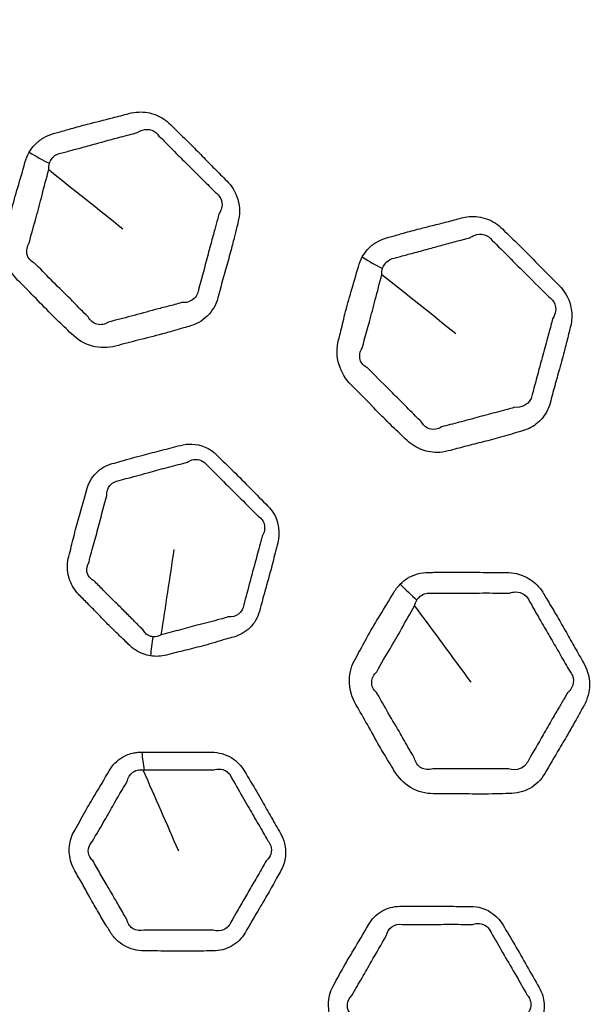
# Model space of a CAD drawing. Units: millimetres. Extents: x 71 to 5399, y -246 to 2899.
# Drawn here: x 2742 to 2768, y 1539 to 1585 of the extents above; entities that cross this region are included whole.
import ezdxf

# ---------------------------------------------------------------- set-up
doc = ezdxf.new("R2010")
doc.units = ezdxf.units.MM
doc.header["$LTSCALE"] = 10
doc.layers.add('Visible (ISO)', color=7, linetype='Continuous', lineweight=35)
doc.layers.add('Visible Narrow (ISO)', color=7, linetype='Continuous', lineweight=25)

msp = doc.modelspace()

# ---------------------------------------------------------------- linework, layer by layer
at = {"layer": 'Visible (ISO)'}
for radius in [197.4, 197, 157, 136.095, 126.93]:
    msp.add_circle((2675.119, 1503.392), radius, dxfattribs=at)
at = {"layer": 'Visible Narrow (ISO)'}
for radius in [196.982, 196.402, 157.439, 157.019, 131.043]:
    msp.add_circle((2675.119, 1503.392), radius, dxfattribs=at)
for centre, major_axis, ratio, start_param, end_param in [((2743.546, 1579.812), (3.462, -2.003), 0.435558, 4.62175, 4.888728), ((2759.206, 1574.884), (3.497, -1.942), 0.45273, 4.543947, 4.81451), ((2760.993, 1559.497), (2.826, -2.831), 0.435558, 4.62175, 4.888728), ((2748.927, 1555.892), (0.476, 2.962), 0.291303, 1.550741, 1.850139), ((2748.522, 1551.381), (0.003, -3), 0.325821, 4.921771, 5.213013)]:
    msp.add_ellipse(centre, major_axis=major_axis, ratio=ratio, start_param=start_param, end_param=end_param, dxfattribs=at)
for points, knots in [([(2742.364, 1578.491), (2742.277, 1578.341), (2742.21, 1578.177), (2742.164, 1578.007), (2742.06, 1577.622), (2741.944, 1577.242), (2741.728, 1576.508), (2741.628, 1576.154), (2741.441, 1575.407), (2741.357, 1575.011), (2741.252, 1574.623), (2741.164, 1574.296), (2741.156, 1573.936), (2741.338, 1573.218), (2741.543, 1572.863), (2741.824, 1572.582), (2742.076, 1572.33), (2742.328, 1572.079), (2742.839, 1571.552), (2743.1, 1571.277), (2743.46, 1570.917), (2743.554, 1570.825), (2743.868, 1570.52), (2744.093, 1570.313), (2744.309, 1570.097), (2744.579, 1569.827), (2744.919, 1569.624), (2745.635, 1569.43), (2746.009, 1569.434), (2746.349, 1569.525), (2746.692, 1569.618), (2747.034, 1569.711), (2747.756, 1569.894), (2748.136, 1569.986), (2748.717, 1570.143), (2748.921, 1570.201), (2749.327, 1570.32), (2749.529, 1570.382), (2749.734, 1570.437), (2750.055, 1570.524), (2750.353, 1570.688), (2750.819, 1571.144), (2750.992, 1571.436), (2751.078, 1571.76), (2751.193, 1572.192), (2751.31, 1572.623), (2751.51, 1573.33), (2751.589, 1573.609), (2751.721, 1574.104), (2751.777, 1574.32), (2751.872, 1574.702), (2751.912, 1574.869), (2751.971, 1575.102), (2751.988, 1575.168), (2752.006, 1575.235), (2752.03, 1575.327), (2752.049, 1575.421), (2752.082, 1575.684), (2752.082, 1575.855), (2752.023, 1576.293), (2751.928, 1576.561), (2751.698, 1576.931), (2751.6, 1577.053), (2751.49, 1577.163), (2751.3, 1577.353), (2751.11, 1577.542), (2750.732, 1577.925), (2750.544, 1578.117), (2750.163, 1578.508), (2749.968, 1578.705), (2749.558, 1579.113), (2749.341, 1579.322), (2749.046, 1579.609), (2748.967, 1579.686), (2748.889, 1579.764), (2748.694, 1579.959), (2748.458, 1580.116), (2747.954, 1580.314), (2747.685, 1580.356), (2747.267, 1580.343), (2747.111, 1580.319), (2746.961, 1580.279), (2746.712, 1580.212), (2746.462, 1580.145), (2745.824, 1579.979), (2745.434, 1579.884), (2744.796, 1579.719), (2744.546, 1579.652), (2744.106, 1579.527), (2743.916, 1579.471), (2743.645, 1579.395), (2743.566, 1579.373), (2743.486, 1579.352), (2743.319, 1579.307), (2743.159, 1579.24), (2742.866, 1579.065), (2742.734, 1578.958), (2742.521, 1578.731), (2742.435, 1578.615), (2742.364, 1578.491)], [0, 0, 0, 0, 0.016089, 0.016089, 0.016089, 0.052402, 0.052402, 0.085774, 0.085774, 0.122214, 0.122214, 0.122214, 0.15283, 0.15283, 0.185945, 0.185945, 0.185945, 0.21568, 0.21568, 0.247272, 0.247272, 0.258238, 0.258238, 0.283768, 0.283768, 0.283768, 0.315647, 0.315647, 0.347528, 0.347528, 0.347528, 0.379643, 0.379643, 0.415024, 0.415024, 0.434332, 0.434332, 0.453641, 0.453641, 0.453641, 0.48402, 0.48402, 0.5144, 0.5144, 0.5144, 0.554915, 0.554915, 0.581279, 0.581279, 0.601559, 0.601559, 0.617159, 0.617159, 0.623429, 0.623429, 0.623429, 0.632106, 0.632106, 0.647053, 0.647053, 0.670679, 0.670679, 0.683618, 0.683618, 0.683618, 0.706066, 0.706066, 0.728515, 0.728515, 0.751633, 0.751633, 0.776803, 0.776803, 0.785998, 0.785998, 0.785998, 0.809055, 0.809055, 0.832114, 0.832114, 0.846244, 0.846244, 0.846244, 0.869834, 0.869834, 0.906272, 0.906272, 0.929751, 0.929751, 0.947812, 0.947812, 0.955274, 0.955274, 0.955274, 0.971007, 0.971007, 0.986742, 0.986742, 1, 1, 1, 1]), ([(2743.877, 1578.461), (2743.963, 1578.485), (2744.046, 1578.508), (2744.328, 1578.583), (2744.52, 1578.633), (2744.955, 1578.748), (2745.195, 1578.814), (2745.815, 1578.987), (2746.202, 1579.094), (2746.852, 1579.263), (2747.11, 1579.328), (2747.355, 1579.396)], [-0.9552739, -0.9552739, -0.9552739, -0.9552739, -0.9478124, -0.9478124, -0.9297514, -0.9297514, -0.906272, -0.906272, -0.8698338, -0.8698338, -0.8462438, -0.8462438, -0.8462438, -0.8462438]), ([(2747.355, 1579.396), (2747.427, 1579.449), (2747.508, 1579.49), (2747.735, 1579.555), (2747.887, 1579.553), (2748.156, 1579.456), (2748.274, 1579.362), (2748.356, 1579.238)], [-0.84624376, -0.84624376, -0.84624376, -0.84624376, -0.83211362, -0.83211362, -0.80905488, -0.80905488, -0.78599847, -0.78599847, -0.78599847, -0.78599847]), ([(2748.356, 1579.238), (2748.441, 1579.156), (2748.523, 1579.075), (2748.82, 1578.777), (2749.025, 1578.567), (2749.424, 1578.167), (2749.617, 1577.977), (2750.003, 1577.594), (2750.197, 1577.402), (2750.583, 1577.014), (2750.776, 1576.818), (2750.965, 1576.63)], [-0.7859985, -0.7859985, -0.7859985, -0.7859985, -0.7768034, -0.7768034, -0.7516327, -0.7516327, -0.7285155, -0.7285155, -0.7060661, -0.7060661, -0.6836181, -0.6836181, -0.6836181, -0.6836181]), ([(2743.294, 1577.976), (2743.318, 1578.052), (2743.355, 1578.124), (2743.457, 1578.262), (2743.528, 1578.325), (2743.689, 1578.419), (2743.78, 1578.449), (2743.877, 1578.461)], [-1, -1, -1, -1, -0.98674233, -0.98674233, -0.97100689, -0.97100689, -0.95527393, -0.95527393, -0.95527393, -0.95527393]), ([(2742.363, 1574.298), (2742.462, 1574.739), (2742.579, 1575.11), (2742.776, 1575.823), (2742.863, 1576.159), (2743.05, 1576.887), (2743.15, 1577.28), (2743.266, 1577.683)], [-0.1222142, -0.1222142, -0.1222142, -0.1222142, -0.0857742, -0.0857742, -0.0524019, -0.0524019, -0.0160887, -0.0160887, -0.0160887, -0.0160887]), ([(2750.965, 1576.63), (2751.033, 1576.586), (2751.094, 1576.529), (2751.231, 1576.342), (2751.276, 1576.191), (2751.267, 1575.951), (2751.244, 1575.859), (2751.183, 1575.723), (2751.155, 1575.675), (2751.122, 1575.629)], [-0.68361808, -0.68361808, -0.68361808, -0.68361808, -0.67067918, -0.67067918, -0.64705301, -0.64705301, -0.63210606, -0.63210606, -0.62342946, -0.62342946, -0.62342946, -0.62342946]), ([(2751.122, 1575.629), (2751.106, 1575.555), (2751.088, 1575.485), (2751.026, 1575.243), (2750.981, 1575.079), (2750.877, 1574.707), (2750.819, 1574.5), (2750.688, 1574.019), (2750.615, 1573.742), (2750.426, 1573.025), (2750.301, 1572.577), (2750.188, 1572.15)], [-0.6234295, -0.6234295, -0.6234295, -0.6234295, -0.6171591, -0.6171591, -0.6015591, -0.6015591, -0.5812791, -0.5812791, -0.5549152, -0.5549152, -0.5144001, -0.5144001, -0.5144001, -0.5144001]), ([(2757.753, 1573.649), (2757.675, 1573.509), (2757.614, 1573.356), (2757.571, 1573.197), (2757.468, 1572.816), (2757.353, 1572.439), (2757.138, 1571.709), (2757.039, 1571.355), (2756.876, 1570.708), (2756.809, 1570.417), (2756.714, 1570.022), (2756.688, 1569.918), (2756.66, 1569.815), (2756.563, 1569.453), (2756.562, 1569.046), (2756.784, 1568.318), (2756.983, 1567.993), (2757.241, 1567.734), (2757.57, 1567.406), (2757.897, 1567.076), (2758.418, 1566.535), (2758.617, 1566.33), (2759.04, 1565.909), (2759.265, 1565.695), (2759.57, 1565.403), (2759.651, 1565.325), (2759.731, 1565.246), (2759.931, 1565.047), (2760.166, 1564.884), (2760.668, 1564.668), (2760.935, 1564.614), (2761.377, 1564.611), (2761.555, 1564.634), (2761.725, 1564.68), (2761.994, 1564.752), (2762.262, 1564.826), (2762.8, 1564.965), (2763.07, 1565.032), (2763.63, 1565.173), (2763.919, 1565.249), (2764.509, 1565.417), (2764.809, 1565.511), (2765.112, 1565.593), (2765.354, 1565.658), (2765.583, 1565.768), (2765.975, 1566.067), (2766.141, 1566.258), (2766.336, 1566.608), (2766.393, 1566.748), (2766.432, 1566.895), (2766.502, 1567.158), (2766.571, 1567.421), (2766.715, 1567.944), (2766.79, 1568.205), (2766.949, 1568.77), (2767.032, 1569.075), (2767.171, 1569.617), (2767.229, 1569.854), (2767.313, 1570.191), (2767.339, 1570.293), (2767.366, 1570.394), (2767.395, 1570.502), (2767.416, 1570.615), (2767.449, 1570.953), (2767.434, 1571.183), (2767.289, 1571.75), (2767.102, 1572.076), (2766.847, 1572.331), (2766.515, 1572.663), (2766.183, 1572.996), (2765.573, 1573.621), (2765.291, 1573.908), (2764.749, 1574.443), (2764.489, 1574.689), (2764.236, 1574.942), (2764.036, 1575.143), (2763.794, 1575.3), (2763.261, 1575.5), (2762.968, 1575.535), (2762.569, 1575.501), (2762.451, 1575.48), (2762.337, 1575.45), (2762.115, 1575.39), (2761.892, 1575.33), (2761.446, 1575.214), (2761.221, 1575.158), (2760.797, 1575.052), (2760.597, 1575.002), (2760.152, 1574.887), (2759.907, 1574.82), (2759.474, 1574.697), (2759.287, 1574.642), (2759.023, 1574.567), (2758.948, 1574.546), (2758.873, 1574.526), (2758.703, 1574.481), (2758.541, 1574.412), (2758.246, 1574.231), (2758.112, 1574.12), (2757.903, 1573.887), (2757.822, 1573.772), (2757.753, 1573.649)], [0, 0, 0, 0, 0.0148955, 0.0148955, 0.0148955, 0.0505912, 0.0505912, 0.0837571, 0.0837571, 0.11051, 0.11051, 0.1201022, 0.1201022, 0.1201022, 0.1538043, 0.1538043, 0.1841092, 0.1841092, 0.1841092, 0.2225924, 0.2225924, 0.2462867, 0.2462867, 0.2720113, 0.2720113, 0.281357, 0.281357, 0.281357, 0.3047406, 0.3047406, 0.3281268, 0.3281268, 0.3443697, 0.3443697, 0.3443697, 0.3700367, 0.3700367, 0.3957051, 0.3957051, 0.423404, 0.423404, 0.452695, 0.452695, 0.452695, 0.4759709, 0.4759709, 0.4992492, 0.4992492, 0.5129317, 0.5129317, 0.5129317, 0.5374002, 0.5374002, 0.5618702, 0.5618702, 0.5904473, 0.5904473, 0.6124297, 0.6124297, 0.6218951, 0.6218951, 0.6218951, 0.6320695, 0.6320695, 0.6517094, 0.6517094, 0.681525, 0.681525, 0.681525, 0.7205079, 0.7205079, 0.753881, 0.753881, 0.7835594, 0.7835594, 0.7835594, 0.8070572, 0.8070572, 0.8325534, 0.8325534, 0.8435508, 0.8435508, 0.8435508, 0.8650109, 0.8650109, 0.8864723, 0.8864723, 0.9055509, 0.9055509, 0.9291103, 0.9291103, 0.947233, 0.947233, 0.9544301, 0.9544301, 0.9544301, 0.970685, 0.970685, 0.9869423, 0.9869423, 1, 1, 1, 1]), ([(2742.607, 1573.361), (2742.429, 1573.439), (2742.295, 1573.603), (2742.22, 1573.956), (2742.26, 1574.137), (2742.363, 1574.298)], [-0.18594481, -0.18594481, -0.18594481, -0.18594481, -0.15283048, -0.15283048, -0.12221416, -0.12221416, -0.12221416, -0.12221416]), ([(2759.279, 1573.609), (2759.36, 1573.632), (2759.44, 1573.654), (2759.715, 1573.727), (2759.904, 1573.776), (2760.332, 1573.89), (2760.568, 1573.955), (2761, 1574.075), (2761.195, 1574.13), (2761.616, 1574.245), (2761.842, 1574.305), (2762.298, 1574.423), (2762.527, 1574.481), (2762.746, 1574.541)], [-0.9544301, -0.9544301, -0.9544301, -0.9544301, -0.947233, -0.947233, -0.9291103, -0.9291103, -0.9055509, -0.9055509, -0.8864723, -0.8864723, -0.8650109, -0.8650109, -0.8435508, -0.8435508, -0.8435508, -0.8435508]), ([(2762.746, 1574.541), (2762.801, 1574.584), (2762.862, 1574.619), (2763.078, 1574.706), (2763.248, 1574.717), (2763.541, 1574.63), (2763.667, 1574.54), (2763.756, 1574.416)], [-0.84355077, -0.84355077, -0.84355077, -0.84355077, -0.83255344, -0.83255344, -0.80705718, -0.80705718, -0.7835594, -0.7835594, -0.7835594, -0.7835594]), ([(2763.756, 1574.416), (2764.03, 1574.148), (2764.274, 1573.896), (2764.8, 1573.367), (2765.081, 1573.091), (2765.703, 1572.474), (2766.044, 1572.126), (2766.375, 1571.797)], [-0.7835594, -0.7835594, -0.7835594, -0.7835594, -0.753881, -0.753881, -0.7205079, -0.7205079, -0.681525, -0.681525, -0.681525, -0.681525]), ([(2758.688, 1573.112), (2758.71, 1573.187), (2758.745, 1573.259), (2758.847, 1573.4), (2758.919, 1573.466), (2759.085, 1573.565), (2759.179, 1573.597), (2759.279, 1573.609)], [-1, -1, -1, -1, -0.98694231, -0.98694231, -0.97068499, -0.97068499, -0.95443012, -0.95443012, -0.95443012, -0.95443012]), ([(2745.087, 1570.88), (2744.826, 1571.119), (2744.631, 1571.333), (2744.338, 1571.63), (2744.251, 1571.718), (2743.908, 1572.059), (2743.643, 1572.315), (2743.112, 1572.845), (2742.854, 1573.119), (2742.607, 1573.361)], [-0.28376768, -0.28376768, -0.28376768, -0.28376768, -0.25823775, -0.25823775, -0.24727187, -0.24727187, -0.21568009, -0.21568009, -0.18594481, -0.18594481, -0.18594481, -0.18594481]), ([(2757.76, 1569.46), (2757.786, 1569.577), (2757.814, 1569.688), (2757.923, 1570.096), (2758.004, 1570.375), (2758.175, 1570.991), (2758.263, 1571.327), (2758.449, 1572.052), (2758.547, 1572.442), (2758.662, 1572.841)], [-0.1201022, -0.1201022, -0.1201022, -0.1201022, -0.11051, -0.11051, -0.0837571, -0.0837571, -0.0505912, -0.0505912, -0.0148955, -0.0148955, -0.0148955, -0.0148955]), ([(2750.188, 1572.15), (2750.168, 1571.971), (2750.07, 1571.796), (2749.785, 1571.573), (2749.601, 1571.524), (2749.41, 1571.54)], [-0.5144001, -0.5144001, -0.5144001, -0.5144001, -0.48401964, -0.48401964, -0.45364059, -0.45364059, -0.45364059, -0.45364059]), ([(2766.375, 1571.797), (2766.535, 1571.697), (2766.654, 1571.521), (2766.703, 1571.21), (2766.686, 1571.084), (2766.616, 1570.906), (2766.584, 1570.849), (2766.546, 1570.794)], [-0.68152497, -0.68152497, -0.68152497, -0.68152497, -0.65170936, -0.65170936, -0.63206954, -0.63206954, -0.62189513, -0.62189513, -0.62189513, -0.62189513]), ([(2749.41, 1571.54), (2749.183, 1571.468), (2748.978, 1571.418), (2748.575, 1571.314), (2748.379, 1571.264), (2747.821, 1571.115), (2747.452, 1571.01), (2746.72, 1570.815), (2746.36, 1570.729), (2746.025, 1570.636)], [-0.4536406, -0.4536406, -0.4536406, -0.4536406, -0.4343322, -0.4343322, -0.4150238, -0.4150238, -0.3796431, -0.3796431, -0.3475282, -0.3475282, -0.3475282, -0.3475282]), ([(2746.025, 1570.636), (2745.867, 1570.528), (2745.663, 1570.491), (2745.315, 1570.58), (2745.172, 1570.705), (2745.087, 1570.88)], [-0.34752822, -0.34752822, -0.34752822, -0.34752822, -0.31564723, -0.31564723, -0.28376768, -0.28376768, -0.28376768, -0.28376768]), ([(2766.546, 1570.794), (2766.521, 1570.683), (2766.494, 1570.578), (2766.403, 1570.235), (2766.338, 1570.007), (2766.192, 1569.483), (2766.112, 1569.186), (2765.963, 1568.62), (2765.893, 1568.353), (2765.749, 1567.818), (2765.675, 1567.551), (2765.605, 1567.291)], [-0.6218951, -0.6218951, -0.6218951, -0.6218951, -0.6124297, -0.6124297, -0.5904473, -0.5904473, -0.5618702, -0.5618702, -0.5374002, -0.5374002, -0.5129317, -0.5129317, -0.5129317, -0.5129317]), ([(2757.994, 1568.519), (2757.83, 1568.59), (2757.702, 1568.733), (2757.6, 1569.081), (2757.642, 1569.284), (2757.76, 1569.46)], [-0.18410919, -0.18410919, -0.18410919, -0.18410919, -0.1538043, -0.1538043, -0.12010223, -0.12010223, -0.12010223, -0.12010223]), ([(2760.478, 1566.035), (2760.382, 1566.123), (2760.297, 1566.208), (2759.991, 1566.516), (2759.79, 1566.725), (2759.391, 1567.123), (2759.194, 1567.315), (2758.66, 1567.841), (2758.316, 1568.204), (2757.994, 1568.519)], [-0.28135697, -0.28135697, -0.28135697, -0.28135697, -0.2720113, -0.2720113, -0.24628674, -0.24628674, -0.22259241, -0.22259241, -0.18410919, -0.18410919, -0.18410919, -0.18410919]), ([(2765.605, 1567.291), (2765.594, 1567.21), (2765.566, 1567.129), (2765.457, 1566.932), (2765.35, 1566.83), (2765.099, 1566.706), (2764.954, 1566.683), (2764.805, 1566.697)], [-0.51293169, -0.51293169, -0.51293169, -0.51293169, -0.49924916, -0.49924916, -0.47597085, -0.47597085, -0.45269499, -0.45269499, -0.45269499, -0.45269499]), ([(2764.805, 1566.697), (2764.471, 1566.59), (2764.177, 1566.524), (2763.604, 1566.376), (2763.328, 1566.301), (2762.779, 1566.151), (2762.507, 1566.076), (2761.958, 1565.933), (2761.68, 1565.865), (2761.417, 1565.793)], [-0.452695, -0.452695, -0.452695, -0.452695, -0.423404, -0.423404, -0.3957051, -0.3957051, -0.3700367, -0.3700367, -0.3443697, -0.3443697, -0.3443697, -0.3443697]), ([(2761.417, 1565.793), (2761.335, 1565.739), (2761.24, 1565.703), (2761.007, 1565.664), (2760.869, 1565.685), (2760.636, 1565.806), (2760.541, 1565.907), (2760.478, 1566.035)], [-0.34436974, -0.34436974, -0.34436974, -0.34436974, -0.3281268, -0.3281268, -0.30474059, -0.30474059, -0.28135697, -0.28135697, -0.28135697, -0.28135697]), ([(2747.966, 1555.209), (2748.216, 1555.169), (2748.469, 1555.184), (2748.706, 1555.247), (2748.996, 1555.326), (2749.289, 1555.397), (2749.873, 1555.539), (2750.165, 1555.611), (2750.788, 1555.781), (2751.118, 1555.882), (2751.565, 1556.014), (2751.681, 1556.048), (2751.798, 1556.079), (2752.081, 1556.155), (2752.344, 1556.3), (2752.761, 1556.707), (2752.916, 1556.968), (2752.994, 1557.258), (2753.09, 1557.617), (2753.186, 1557.976), (2753.398, 1558.728), (2753.51, 1559.122), (2753.69, 1559.824), (2753.762, 1560.131), (2753.843, 1560.434), (2753.961, 1560.876), (2753.904, 1561.39), (2753.576, 1561.924), (2753.488, 1562.034), (2753.389, 1562.133), (2753.121, 1562.402), (2752.853, 1562.67), (2752.321, 1563.213), (2752.056, 1563.485), (2751.536, 1564.001), (2751.279, 1564.243), (2751.03, 1564.493), (2750.718, 1564.805), (2750.29, 1564.986), (2749.695, 1565.005), (2749.519, 1564.983), (2749.352, 1564.939), (2749.066, 1564.862), (2748.779, 1564.786), (2748.204, 1564.639), (2747.915, 1564.568), (2747.28, 1564.403), (2746.936, 1564.306), (2746.461, 1564.169), (2746.331, 1564.132), (2746.2, 1564.097), (2745.914, 1564.021), (2745.653, 1563.868), (2745.245, 1563.448), (2745.096, 1563.182), (2745.018, 1562.892), (2744.901, 1562.456), (2744.78, 1562.021), (2744.572, 1561.297), (2744.491, 1561.007), (2744.339, 1560.414), (2744.27, 1560.109), (2744.189, 1559.808), (2744.117, 1559.538), (2744.104, 1559.244), (2744.215, 1558.715), (2744.318, 1558.479), (2744.53, 1558.173), (2744.607, 1558.082), (2744.69, 1557.999), (2744.831, 1557.857), (2744.973, 1557.716), (2745.254, 1557.432), (2745.393, 1557.288), (2745.687, 1556.984), (2745.842, 1556.823), (2746.147, 1556.515), (2746.297, 1556.368), (2746.566, 1556.109), (2746.683, 1555.998), (2746.85, 1555.838), (2746.9, 1555.789), (2746.949, 1555.74), (2747.046, 1555.643), (2747.153, 1555.556), (2747.381, 1555.407), (2747.502, 1555.346), (2747.738, 1555.257), (2747.851, 1555.227), (2747.966, 1555.209)], [0, 0, 0, 0, 0.0247642, 0.0247642, 0.0247642, 0.0551946, 0.0551946, 0.0856266, 0.0856266, 0.1207533, 0.1207533, 0.1330509, 0.1330509, 0.1330509, 0.162883, 0.162883, 0.1927166, 0.1927166, 0.1927166, 0.2296298, 0.2296298, 0.2705064, 0.2705064, 0.3018372, 0.3018372, 0.3018372, 0.3474523, 0.3474523, 0.3605437, 0.3605437, 0.3605437, 0.3962119, 0.3962119, 0.4318817, 0.4318817, 0.4650134, 0.4650134, 0.4650134, 0.5064443, 0.5064443, 0.5240268, 0.5240268, 0.5240268, 0.5542035, 0.5542035, 0.5843818, 0.5843818, 0.6207149, 0.6207149, 0.6344375, 0.6344375, 0.6344375, 0.6644251, 0.6644251, 0.6944144, 0.6944144, 0.6944144, 0.7394512, 0.7394512, 0.7694016, 0.7694016, 0.8003142, 0.8003142, 0.8003142, 0.8280191, 0.8280191, 0.8518237, 0.8518237, 0.8628765, 0.8628765, 0.8628765, 0.8816445, 0.8816445, 0.900414, 0.900414, 0.9213515, 0.9213515, 0.9411365, 0.9411365, 0.9563557, 0.9563557, 0.9628829, 0.9628829, 0.9628829, 0.9757532, 0.9757532, 0.9886265, 0.9886265, 1, 1, 1, 1]), ([(2749.673, 1564.163), (2749.755, 1564.222), (2749.853, 1564.263), (2750.192, 1564.321), (2750.443, 1564.22), (2750.586, 1564.019)], [-0.52402676, -0.52402676, -0.52402676, -0.52402676, -0.50644432, -0.50644432, -0.46501338, -0.46501338, -0.46501338, -0.46501338]), ([(2746.519, 1563.317), (2746.659, 1563.356), (2746.794, 1563.392), (2747.278, 1563.519), (2747.609, 1563.607), (2748.227, 1563.778), (2748.512, 1563.857), (2749.093, 1564.012), (2749.39, 1564.086), (2749.673, 1564.163)], [-0.6344375, -0.6344375, -0.6344375, -0.6344375, -0.6207149, -0.6207149, -0.5843818, -0.5843818, -0.5542035, -0.5542035, -0.5240268, -0.5240268, -0.5240268, -0.5240268]), ([(2750.586, 1564.019), (2750.854, 1563.757), (2751.094, 1563.509), (2751.601, 1563.001), (2751.867, 1562.739), (2752.409, 1562.199), (2752.683, 1561.921), (2752.95, 1561.654)], [-0.4650134, -0.4650134, -0.4650134, -0.4650134, -0.4318817, -0.4318817, -0.3962119, -0.3962119, -0.3605437, -0.3605437, -0.3605437, -0.3605437]), ([(2745.946, 1562.619), (2745.93, 1562.786), (2745.985, 1562.96), (2746.196, 1563.215), (2746.348, 1563.297), (2746.519, 1563.317)], [-0.69441436, -0.69441436, -0.69441436, -0.69441436, -0.66442513, -0.66442513, -0.63443748, -0.63443748, -0.63443748, -0.63443748]), ([(2745.122, 1559.535), (2745.2, 1559.872), (2745.288, 1560.158), (2745.443, 1560.729), (2745.514, 1561.008), (2745.702, 1561.731), (2745.835, 1562.19), (2745.946, 1562.619)], [-0.8003142, -0.8003142, -0.8003142, -0.8003142, -0.7694016, -0.7694016, -0.7394512, -0.7394512, -0.6944144, -0.6944144, -0.6944144, -0.6944144]), ([(2752.95, 1561.654), (2753.015, 1561.614), (2753.073, 1561.56), (2753.281, 1561.282), (2753.275, 1560.974), (2753.128, 1560.746)], [-0.36054373, -0.36054373, -0.36054373, -0.36054373, -0.34745229, -0.34745229, -0.30183717, -0.30183717, -0.30183717, -0.30183717]), ([(2753.128, 1560.746), (2753.05, 1560.417), (2752.963, 1560.125), (2752.775, 1559.443), (2752.673, 1559.056), (2752.471, 1558.292), (2752.369, 1557.923), (2752.274, 1557.566)], [-0.3018372, -0.3018372, -0.3018372, -0.3018372, -0.2705064, -0.2705064, -0.2296298, -0.2296298, -0.1927166, -0.1927166, -0.1927166, -0.1927166]), ([(2745.353, 1558.678), (2745.299, 1558.703), (2745.248, 1558.737), (2745.108, 1558.864), (2745.045, 1558.981), (2745.003, 1559.249), (2745.039, 1559.4), (2745.122, 1559.535)], [-0.86287655, -0.86287655, -0.86287655, -0.86287655, -0.85182374, -0.85182374, -0.82801913, -0.82801913, -0.80031424, -0.80031424, -0.80031424, -0.80031424]), ([(2759.509, 1558.528), (2759.387, 1558.405), (2759.279, 1558.265), (2759.191, 1558.112), (2758.991, 1557.768), (2758.78, 1557.43), (2758.382, 1556.777), (2758.194, 1556.461), (2757.82, 1555.788), (2757.636, 1555.427), (2757.434, 1555.079), (2757.265, 1554.786), (2757.164, 1554.441), (2757.154, 1553.7), (2757.26, 1553.304), (2757.458, 1552.96), (2757.636, 1552.651), (2757.815, 1552.344), (2758.172, 1551.702), (2758.353, 1551.369), (2758.608, 1550.928), (2758.675, 1550.815), (2758.899, 1550.439), (2759.063, 1550.181), (2759.216, 1549.916), (2759.407, 1549.586), (2759.682, 1549.302), (2760.324, 1548.929), (2760.686, 1548.836), (2761.039, 1548.836), (2761.394, 1548.837), (2761.748, 1548.838), (2762.493, 1548.828), (2762.884, 1548.818), (2763.485, 1548.82), (2763.697, 1548.823), (2764.121, 1548.833), (2764.332, 1548.84), (2764.544, 1548.841), (2764.877, 1548.841), (2765.206, 1548.923), (2765.775, 1549.243), (2766.017, 1549.48), (2766.185, 1549.771), (2766.408, 1550.158), (2766.632, 1550.544), (2767.008, 1551.176), (2767.156, 1551.424), (2767.413, 1551.868), (2767.522, 1552.062), (2767.713, 1552.408), (2767.795, 1552.558), (2767.912, 1552.768), (2767.946, 1552.828), (2767.98, 1552.887), (2768.027, 1552.969), (2768.07, 1553.056), (2768.17, 1553.301), (2768.214, 1553.466), (2768.271, 1553.905), (2768.248, 1554.188), (2768.121, 1554.605), (2768.059, 1554.748), (2767.981, 1554.882), (2767.847, 1555.115), (2767.712, 1555.348), (2767.446, 1555.815), (2767.314, 1556.05), (2767.047, 1556.526), (2766.91, 1556.767), (2766.619, 1557.266), (2766.464, 1557.525), (2766.253, 1557.878), (2766.197, 1557.973), (2766.142, 1558.068), (2766.004, 1558.308), (2765.817, 1558.52), (2765.381, 1558.842), (2765.133, 1558.952), (2764.725, 1559.047), (2764.568, 1559.065), (2764.413, 1559.065), (2764.154, 1559.065), (2763.896, 1559.064), (2763.237, 1559.07), (2762.836, 1559.079), (2762.176, 1559.085), (2761.918, 1559.084), (2761.461, 1559.078), (2761.262, 1559.073), (2760.981, 1559.069), (2760.899, 1559.068), (2760.817, 1559.068), (2760.643, 1559.069), (2760.471, 1559.045), (2760.143, 1558.952), (2759.987, 1558.883), (2759.723, 1558.719), (2759.611, 1558.629), (2759.509, 1558.528)], [0, 0, 0, 0, 0.016089, 0.016089, 0.016089, 0.052402, 0.052402, 0.085774, 0.085774, 0.122214, 0.122214, 0.122214, 0.15283, 0.15283, 0.185945, 0.185945, 0.185945, 0.21568, 0.21568, 0.247272, 0.247272, 0.258238, 0.258238, 0.283768, 0.283768, 0.283768, 0.315647, 0.315647, 0.347528, 0.347528, 0.347528, 0.379643, 0.379643, 0.415024, 0.415024, 0.434332, 0.434332, 0.453641, 0.453641, 0.453641, 0.48402, 0.48402, 0.5144, 0.5144, 0.5144, 0.554915, 0.554915, 0.581279, 0.581279, 0.601559, 0.601559, 0.617159, 0.617159, 0.623429, 0.623429, 0.623429, 0.632106, 0.632106, 0.647053, 0.647053, 0.670679, 0.670679, 0.683618, 0.683618, 0.683618, 0.706066, 0.706066, 0.728515, 0.728515, 0.751633, 0.751633, 0.776803, 0.776803, 0.785998, 0.785998, 0.785998, 0.809055, 0.809055, 0.832114, 0.832114, 0.846244, 0.846244, 0.846244, 0.869834, 0.869834, 0.906272, 0.906272, 0.929751, 0.929751, 0.947812, 0.947812, 0.955274, 0.955274, 0.955274, 0.971007, 0.971007, 0.986742, 0.986742, 1, 1, 1, 1]), ([(2747.609, 1556.422), (2747.551, 1556.475), (2747.498, 1556.527), (2747.325, 1556.698), (2747.214, 1556.813), (2746.961, 1557.072), (2746.821, 1557.213), (2746.525, 1557.506), (2746.37, 1557.658), (2746.068, 1557.956), (2745.923, 1558.1), (2745.635, 1558.393), (2745.493, 1558.541), (2745.353, 1558.678)], [-0.9628829, -0.9628829, -0.9628829, -0.9628829, -0.9563557, -0.9563557, -0.9411365, -0.9411365, -0.9213515, -0.9213515, -0.900414, -0.900414, -0.8816445, -0.8816445, -0.8628765, -0.8628765, -0.8628765, -0.8628765]), ([(2760.275, 1557.789), (2760.318, 1557.857), (2760.372, 1557.917), (2760.506, 1558.024), (2760.591, 1558.066), (2760.771, 1558.115), (2760.867, 1558.121), (2760.963, 1558.107)], [-1, -1, -1, -1, -0.98674233, -0.98674233, -0.97100689, -0.97100689, -0.95527393, -0.95527393, -0.95527393, -0.95527393]), ([(2760.963, 1558.107), (2761.052, 1558.109), (2761.139, 1558.109), (2761.431, 1558.108), (2761.629, 1558.107), (2762.079, 1558.106), (2762.328, 1558.108), (2762.971, 1558.113), (2763.373, 1558.117), (2764.045, 1558.112), (2764.31, 1558.108), (2764.565, 1558.11)], [-0.9552739, -0.9552739, -0.9552739, -0.9552739, -0.9478124, -0.9478124, -0.9297514, -0.9297514, -0.906272, -0.906272, -0.8698338, -0.8698338, -0.8462438, -0.8462438, -0.8462438, -0.8462438]), ([(2764.565, 1558.11), (2764.648, 1558.143), (2764.737, 1558.161), (2764.973, 1558.166), (2765.119, 1558.124), (2765.354, 1557.961), (2765.444, 1557.839), (2765.491, 1557.698)], [-0.84624376, -0.84624376, -0.84624376, -0.84624376, -0.83211362, -0.83211362, -0.80905488, -0.80905488, -0.78599847, -0.78599847, -0.78599847, -0.78599847]), ([(2752.274, 1557.566), (2752.254, 1557.402), (2752.163, 1557.242), (2751.9, 1557.038), (2751.731, 1556.993), (2751.557, 1557.006)], [-0.1927166, -0.1927166, -0.1927166, -0.1927166, -0.16288298, -0.16288298, -0.13305094, -0.13305094, -0.13305094, -0.13305094]), ([(2758.423, 1554.478), (2758.633, 1554.878), (2758.842, 1555.206), (2759.217, 1555.845), (2759.388, 1556.146), (2759.757, 1556.801), (2759.955, 1557.155), (2760.172, 1557.514)], [-0.1222142, -0.1222142, -0.1222142, -0.1222142, -0.0857742, -0.0857742, -0.0524019, -0.0524019, -0.0160887, -0.0160887, -0.0160887, -0.0160887]), ([(2765.491, 1557.698), (2765.552, 1557.597), (2765.609, 1557.498), (2765.819, 1557.133), (2765.964, 1556.877), (2766.245, 1556.388), (2766.382, 1556.154), (2766.656, 1555.684), (2766.794, 1555.448), (2767.066, 1554.973), (2767.202, 1554.734), (2767.336, 1554.504)], [-0.7859985, -0.7859985, -0.7859985, -0.7859985, -0.7768034, -0.7768034, -0.7516327, -0.7516327, -0.7285155, -0.7285155, -0.7060661, -0.7060661, -0.6836181, -0.6836181, -0.6836181, -0.6836181]), ([(2751.557, 1557.006), (2751.43, 1556.966), (2751.309, 1556.933), (2750.848, 1556.811), (2750.527, 1556.733), (2749.926, 1556.576), (2749.646, 1556.499), (2749.066, 1556.339), (2748.769, 1556.256), (2748.464, 1556.18)], [-0.1330509, -0.1330509, -0.1330509, -0.1330509, -0.1207533, -0.1207533, -0.0856266, -0.0856266, -0.0551946, -0.0551946, -0.0247642, -0.0247642, -0.0247642, -0.0247642]), ([(2748.074, 1556.09), (2748.013, 1556.097), (2747.955, 1556.112), (2747.838, 1556.164), (2747.782, 1556.202), (2747.684, 1556.299), (2747.642, 1556.357), (2747.609, 1556.422)], [-1, -1, -1, -1, -0.98862655, -0.98862655, -0.97575318, -0.97575318, -0.96288291, -0.96288291, -0.96288291, -0.96288291]), ([(2758.416, 1553.509), (2758.265, 1553.631), (2758.178, 1553.824), (2758.196, 1554.184), (2758.283, 1554.349), (2758.423, 1554.478)], [-0.18594481, -0.18594481, -0.18594481, -0.18594481, -0.15283048, -0.15283048, -0.12221416, -0.12221416, -0.12221416, -0.12221416]), ([(2767.336, 1554.504), (2767.39, 1554.444), (2767.434, 1554.373), (2767.518, 1554.157), (2767.522, 1554), (2767.452, 1553.77), (2767.406, 1553.687), (2767.311, 1553.571), (2767.272, 1553.532), (2767.229, 1553.496)], [-0.68361808, -0.68361808, -0.68361808, -0.68361808, -0.67067918, -0.67067918, -0.64705301, -0.64705301, -0.63210606, -0.63210606, -0.62342946, -0.62342946, -0.62342946, -0.62342946]), ([(2760.17, 1550.472), (2759.98, 1550.77), (2759.846, 1551.027), (2759.641, 1551.389), (2759.579, 1551.497), (2759.337, 1551.915), (2759.146, 1552.231), (2758.771, 1552.88), (2758.592, 1553.212), (2758.416, 1553.509)], [-0.28376768, -0.28376768, -0.28376768, -0.28376768, -0.25823775, -0.25823775, -0.24727187, -0.24727187, -0.21568009, -0.21568009, -0.18594481, -0.18594481, -0.18594481, -0.18594481]), ([(2767.229, 1553.496), (2767.194, 1553.43), (2767.158, 1553.366), (2767.036, 1553.149), (2766.95, 1553.002), (2766.753, 1552.669), (2766.643, 1552.484), (2766.392, 1552.053), (2766.251, 1551.805), (2765.882, 1551.161), (2765.646, 1550.761), (2765.426, 1550.378)], [-0.6234295, -0.6234295, -0.6234295, -0.6234295, -0.6171591, -0.6171591, -0.6015591, -0.6015591, -0.5812791, -0.5812791, -0.5549152, -0.5549152, -0.5144001, -0.5144001, -0.5144001, -0.5144001]), ([(2747.566, 1550.756), (2747.551, 1550.756), (2747.535, 1550.756), (2747.519, 1550.756), (2747.513, 1550.756), (2747.508, 1550.756), (2747.46, 1550.756), (2747.418, 1550.754), (2747.313, 1550.745), (2747.251, 1550.736), (2747.005, 1550.687), (2746.828, 1550.618), (2746.415, 1550.372), (2746.202, 1550.153), (2746.052, 1549.893), (2745.834, 1549.516), (2745.613, 1549.14), (2745.233, 1548.509), (2745.079, 1548.25), (2744.768, 1547.701), (2744.615, 1547.409), (2744.45, 1547.125), (2744.328, 1546.912), (2744.246, 1546.671), (2744.191, 1546.169), (2744.217, 1545.909), (2744.338, 1545.528), (2744.396, 1545.397), (2744.467, 1545.274), (2744.583, 1545.072), (2744.7, 1544.871), (2744.929, 1544.466), (2745.042, 1544.262), (2745.29, 1543.814), (2745.428, 1543.57), (2745.69, 1543.126), (2745.814, 1542.925), (2745.979, 1542.652), (2746.022, 1542.58), (2746.063, 1542.509), (2746.153, 1542.353), (2746.264, 1542.208), (2746.499, 1541.98), (2746.619, 1541.889), (2747.027, 1541.652), (2747.346, 1541.569), (2747.658, 1541.569), (2748.079, 1541.569), (2748.499, 1541.568), (2749.134, 1541.557), (2749.347, 1541.554), (2749.891, 1541.552), (2750.22, 1541.56), (2750.652, 1541.57), (2750.754, 1541.572), (2750.856, 1541.572), (2751.156, 1541.572), (2751.454, 1541.645), (2751.968, 1541.935), (2752.187, 1542.15), (2752.337, 1542.411), (2752.558, 1542.794), (2752.78, 1543.175), (2753.137, 1543.775), (2753.268, 1543.996), (2753.531, 1544.453), (2753.661, 1544.69), (2753.851, 1545.033), (2753.91, 1545.139), (2753.97, 1545.244), (2754.079, 1545.432), (2754.157, 1545.644), (2754.224, 1546.085), (2754.214, 1546.317), (2754.119, 1546.699), (2754.056, 1546.855), (2753.973, 1546.998), (2753.829, 1547.248), (2753.685, 1547.497), (2753.401, 1547.998), (2753.261, 1548.249), (2753.038, 1548.642), (2752.957, 1548.785), (2752.688, 1549.245), (2752.494, 1549.559), (2752.31, 1549.879), (2752.165, 1550.13), (2751.958, 1550.346), (2751.434, 1550.669), (2751.107, 1550.754), (2750.789, 1550.754), (2750.076, 1550.754), (2749.361, 1550.761), (2748.286, 1550.761), (2747.927, 1550.756), (2747.566, 1550.756)], [0, 0, 0, 0, 0.001581, 0.001581, 0.001581, 0.002135, 0.002135, 0.006337, 0.006337, 0.012674, 0.012674, 0.031644, 0.031644, 0.061708, 0.061708, 0.061708, 0.105388, 0.105388, 0.135562, 0.135562, 0.16837, 0.16837, 0.16837, 0.192818, 0.192818, 0.217268, 0.217268, 0.230692, 0.230692, 0.230692, 0.252658, 0.252658, 0.274626, 0.274626, 0.301038, 0.301038, 0.323349, 0.323349, 0.331184, 0.331184, 0.331184, 0.348125, 0.348125, 0.362349, 0.362349, 0.393515, 0.393515, 0.393515, 0.43551, 0.43551, 0.456864, 0.456864, 0.489908, 0.489908, 0.500177, 0.500177, 0.500177, 0.530223, 0.530223, 0.56027, 0.56027, 0.56027, 0.604428, 0.604428, 0.630159, 0.630159, 0.657219, 0.657219, 0.669398, 0.669398, 0.669398, 0.691159, 0.691159, 0.712923, 0.712923, 0.728557, 0.728557, 0.728557, 0.75574, 0.75574, 0.782925, 0.782925, 0.79839, 0.79839, 0.833254, 0.833254, 0.833254, 0.860605, 0.860605, 0.892454, 0.892454, 0.892454, 0.964032, 0.964032, 1, 1, 1, 1]), ([(2761.013, 1549.993), (2760.832, 1549.93), (2760.626, 1549.946), (2760.313, 1550.123), (2760.207, 1550.28), (2760.17, 1550.472)], [-0.34752822, -0.34752822, -0.34752822, -0.34752822, -0.31564723, -0.31564723, -0.28376768, -0.28376768, -0.28376768, -0.28376768]), ([(2765.426, 1550.378), (2765.36, 1550.21), (2765.22, 1550.066), (2764.887, 1549.925), (2764.697, 1549.925), (2764.516, 1549.99)], [-0.5144001, -0.5144001, -0.5144001, -0.5144001, -0.48401964, -0.48401964, -0.45364059, -0.45364059, -0.45364059, -0.45364059]), ([(2746.884, 1549.409), (2746.911, 1549.576), (2747.007, 1549.73), (2747.227, 1549.889), (2747.327, 1549.929), (2747.467, 1549.947), (2747.502, 1549.948), (2747.561, 1549.946), (2747.584, 1549.944), (2747.611, 1549.94), (2747.614, 1549.94), (2747.617, 1549.94)], [-0.0617078, -0.0617078, -0.0617078, -0.0617078, -0.03164359, -0.03164359, -0.0126742, -0.0126742, -0.0063371, -0.0063371, -0.00213495, -0.00213495, -0.00158099, -0.00158099, -0.00158099, -0.00158099]), ([(2747.666, 1549.94), (2748.037, 1549.942), (2748.391, 1549.939), (2749.454, 1549.943), (2750.186, 1549.937), (2750.891, 1549.941)], [-1, -1, -1, -1, -0.9640324, -0.9640324, -0.8924543, -0.8924543, -0.8924543, -0.8924543]), ([(2750.891, 1549.941), (2751.064, 1550.003), (2751.267, 1549.99), (2751.565, 1549.827), (2751.672, 1549.698), (2751.724, 1549.545)], [-0.89245433, -0.89245433, -0.89245433, -0.89245433, -0.86060537, -0.86060537, -0.83325384, -0.83325384, -0.83325384, -0.83325384]), ([(2764.516, 1549.99), (2764.279, 1549.979), (2764.068, 1549.984), (2763.652, 1549.988), (2763.45, 1549.99), (2762.872, 1549.99), (2762.488, 1549.985), (2761.73, 1549.986), (2761.36, 1549.996), (2761.013, 1549.993)], [-0.4536406, -0.4536406, -0.4536406, -0.4536406, -0.4343322, -0.4343322, -0.4150238, -0.4150238, -0.3796431, -0.3796431, -0.3475282, -0.3475282, -0.3475282, -0.3475282]), ([(2745.287, 1546.639), (2745.458, 1546.959), (2745.625, 1547.227), (2745.93, 1547.753), (2746.072, 1548.006), (2746.434, 1548.644), (2746.673, 1549.037), (2746.884, 1549.409)], [-0.1683699, -0.1683699, -0.1683699, -0.1683699, -0.135562, -0.135562, -0.1053882, -0.1053882, -0.0617078, -0.0617078, -0.0617078, -0.0617078]), ([(2751.724, 1549.545), (2751.926, 1549.206), (2752.099, 1548.892), (2752.359, 1548.441), (2752.439, 1548.302), (2752.664, 1547.917), (2752.81, 1547.668), (2753.102, 1547.162), (2753.247, 1546.905), (2753.391, 1546.658)], [-0.8332538, -0.8332538, -0.8332538, -0.8332538, -0.7983896, -0.7983896, -0.7829252, -0.7829252, -0.7557402, -0.7557402, -0.7285569, -0.7285569, -0.7285569, -0.7285569]), ([(2745.296, 1545.751), (2745.24, 1545.797), (2745.193, 1545.855), (2745.095, 1546.034), (2745.073, 1546.169), (2745.12, 1546.423), (2745.187, 1546.541), (2745.287, 1546.639)], [-0.23069248, -0.23069248, -0.23069248, -0.23069248, -0.21726841, -0.21726841, -0.19281763, -0.19281763, -0.16836993, -0.16836993, -0.16836993, -0.16836993]), ([(2753.391, 1546.658), (2753.451, 1546.591), (2753.497, 1546.51), (2753.562, 1546.301), (2753.561, 1546.169), (2753.486, 1545.931), (2753.413, 1545.824), (2753.317, 1545.739)], [-0.72855693, -0.72855693, -0.72855693, -0.72855693, -0.71292272, -0.71292272, -0.69115899, -0.69115899, -0.66939811, -0.66939811, -0.66939811, -0.66939811]), ([(2746.891, 1542.989), (2746.841, 1543.068), (2746.796, 1543.144), (2746.63, 1543.431), (2746.52, 1543.63), (2746.275, 1544.059), (2746.14, 1544.288), (2745.883, 1544.725), (2745.763, 1544.929), (2745.527, 1545.344), (2745.412, 1545.555), (2745.296, 1545.751)], [-0.3311841, -0.3311841, -0.3311841, -0.3311841, -0.323349, -0.323349, -0.3010385, -0.3010385, -0.2746259, -0.2746259, -0.2526584, -0.2526584, -0.2306925, -0.2306925, -0.2306925, -0.2306925]), ([(2753.317, 1545.739), (2753.255, 1545.623), (2753.193, 1545.515), (2752.995, 1545.173), (2752.861, 1544.949), (2752.603, 1544.506), (2752.477, 1544.287), (2752.13, 1543.679), (2751.897, 1543.283), (2751.679, 1542.904)], [-0.6693981, -0.6693981, -0.6693981, -0.6693981, -0.6572194, -0.6572194, -0.6301587, -0.6301587, -0.6044277, -0.6044277, -0.5602696, -0.5602696, -0.5602696, -0.5602696]), ([(2758.895, 1534.589), (2759.126, 1534.486), (2759.375, 1534.435), (2759.619, 1534.435), (2759.92, 1534.435), (2760.221, 1534.428), (2760.823, 1534.414), (2761.123, 1534.409), (2761.769, 1534.411), (2762.114, 1534.423), (2762.58, 1534.435), (2762.7, 1534.438), (2762.821, 1534.438), (2763.114, 1534.438), (2763.406, 1534.51), (2763.914, 1534.795), (2764.132, 1535.007), (2764.282, 1535.267), (2764.467, 1535.589), (2764.653, 1535.911), (2765.052, 1536.582), (2765.262, 1536.934), (2765.618, 1537.566), (2765.767, 1537.844), (2765.924, 1538.115), (2766.152, 1538.511), (2766.23, 1539.023), (2766.051, 1539.623), (2765.995, 1539.753), (2765.926, 1539.874), (2765.736, 1540.203), (2765.546, 1540.531), (2765.174, 1541.193), (2764.988, 1541.525), (2764.618, 1542.158), (2764.434, 1542.458), (2764.257, 1542.764), (2764.037, 1543.146), (2763.67, 1543.431), (2763.1, 1543.604), (2762.924, 1543.629), (2762.752, 1543.629), (2762.456, 1543.629), (2762.159, 1543.629), (2761.565, 1543.636), (2761.268, 1543.642), (2760.612, 1543.648), (2760.254, 1543.643), (2759.761, 1543.634), (2759.625, 1543.631), (2759.49, 1543.632), (2759.193, 1543.632), (2758.902, 1543.552), (2758.399, 1543.252), (2758.187, 1543.034), (2758.036, 1542.773), (2757.81, 1542.382), (2757.581, 1541.993), (2757.193, 1541.348), (2757.039, 1541.089), (2756.738, 1540.555), (2756.593, 1540.279), (2756.437, 1540.009), (2756.297, 1539.767), (2756.209, 1539.486), (2756.179, 1538.947), (2756.218, 1538.691), (2756.343, 1538.341), (2756.393, 1538.234), (2756.452, 1538.132), (2756.552, 1537.959), (2756.653, 1537.786), (2756.851, 1537.438), (2756.948, 1537.263), (2757.153, 1536.893), (2757.261, 1536.698), (2757.476, 1536.322), (2757.583, 1536.14), (2757.776, 1535.821), (2757.86, 1535.683), (2757.98, 1535.485), (2758.015, 1535.426), (2758.05, 1535.365), (2758.119, 1535.247), (2758.199, 1535.135), (2758.381, 1534.932), (2758.482, 1534.841), (2758.687, 1534.695), (2758.789, 1534.637), (2758.895, 1534.589)], [0, 0, 0, 0, 0.024764, 0.024764, 0.024764, 0.055195, 0.055195, 0.085627, 0.085627, 0.120753, 0.120753, 0.133051, 0.133051, 0.133051, 0.162883, 0.162883, 0.192717, 0.192717, 0.192717, 0.22963, 0.22963, 0.270506, 0.270506, 0.301837, 0.301837, 0.301837, 0.347452, 0.347452, 0.360544, 0.360544, 0.360544, 0.396212, 0.396212, 0.431882, 0.431882, 0.465013, 0.465013, 0.465013, 0.506444, 0.506444, 0.524027, 0.524027, 0.524027, 0.554203, 0.554203, 0.584382, 0.584382, 0.620715, 0.620715, 0.634437, 0.634437, 0.634437, 0.664425, 0.664425, 0.694414, 0.694414, 0.694414, 0.739451, 0.739451, 0.769402, 0.769402, 0.800314, 0.800314, 0.800314, 0.828019, 0.828019, 0.851824, 0.851824, 0.862877, 0.862877, 0.862877, 0.881644, 0.881644, 0.900414, 0.900414, 0.921352, 0.921352, 0.941137, 0.941137, 0.956356, 0.956356, 0.962883, 0.962883, 0.962883, 0.975753, 0.975753, 0.988627, 0.988627, 1, 1, 1, 1]), ([(2747.655, 1542.536), (2747.492, 1542.486), (2747.306, 1542.506), (2747.101, 1542.627), (2747.045, 1542.678), (2746.947, 1542.809), (2746.91, 1542.895), (2746.891, 1542.989)], [-0.39351521, -0.39351521, -0.39351521, -0.39351521, -0.36234885, -0.36234885, -0.34812466, -0.34812466, -0.3311841, -0.3311841, -0.3311841, -0.3311841]), ([(2751.679, 1542.904), (2751.62, 1542.749), (2751.495, 1542.615), (2751.192, 1542.481), (2751.018, 1542.478), (2750.853, 1542.534)], [-0.56026962, -0.56026962, -0.56026962, -0.56026962, -0.53022265, -0.53022265, -0.50017727, -0.50017727, -0.50017727, -0.50017727]), ([(2750.853, 1542.534), (2750.74, 1542.53), (2750.633, 1542.529), (2750.193, 1542.53), (2749.881, 1542.536), (2749.355, 1542.535), (2749.146, 1542.533), (2748.511, 1542.529), (2748.069, 1542.538), (2747.655, 1542.536)], [-0.5001773, -0.5001773, -0.5001773, -0.5001773, -0.4899084, -0.4899084, -0.4568641, -0.4568641, -0.4355097, -0.4355097, -0.3935152, -0.3935152, -0.3935152, -0.3935152]), ([(2758.862, 1542.269), (2758.89, 1542.435), (2758.988, 1542.589), (2759.257, 1542.78), (2759.425, 1542.82), (2759.595, 1542.795)], [-0.69441436, -0.69441436, -0.69441436, -0.69441436, -0.66442513, -0.66442513, -0.63443748, -0.63443748, -0.63443748, -0.63443748]), ([(2759.595, 1542.795), (2759.741, 1542.797), (2759.881, 1542.796), (2760.381, 1542.794), (2760.724, 1542.794), (2761.365, 1542.799), (2761.661, 1542.801), (2762.262, 1542.801), (2762.568, 1542.795), (2762.861, 1542.797)], [-0.6344375, -0.6344375, -0.6344375, -0.6344375, -0.6207149, -0.6207149, -0.5843818, -0.5843818, -0.5542035, -0.5542035, -0.5240268, -0.5240268, -0.5240268, -0.5240268]), ([(2762.861, 1542.797), (2762.956, 1542.832), (2763.061, 1542.847), (2763.404, 1542.815), (2763.62, 1542.652), (2763.705, 1542.421)], [-0.52402676, -0.52402676, -0.52402676, -0.52402676, -0.50644432, -0.50644432, -0.46501338, -0.46501338, -0.46501338, -0.46501338]), ([(2763.705, 1542.421), (2763.897, 1542.098), (2764.064, 1541.797), (2764.422, 1541.175), (2764.612, 1540.853), (2764.996, 1540.191), (2765.188, 1539.851), (2765.378, 1539.525)], [-0.4650134, -0.4650134, -0.4650134, -0.4650134, -0.4318817, -0.4318817, -0.3962119, -0.3962119, -0.3605437, -0.3605437, -0.3605437, -0.3605437]), ([(2757.268, 1539.504), (2757.43, 1539.809), (2757.589, 1540.063), (2757.886, 1540.574), (2758.028, 1540.825), (2758.396, 1541.475), (2758.643, 1541.883), (2758.862, 1542.269)], [-0.8003142, -0.8003142, -0.8003142, -0.8003142, -0.7694016, -0.7694016, -0.7394512, -0.7394512, -0.6944144, -0.6944144, -0.6944144, -0.6944144]), ([(2757.269, 1538.616), (2757.223, 1538.655), (2757.183, 1538.7), (2757.08, 1538.859), (2757.05, 1538.989), (2757.078, 1539.258), (2757.152, 1539.395), (2757.268, 1539.504)], [-0.86287655, -0.86287655, -0.86287655, -0.86287655, -0.85182374, -0.85182374, -0.82801913, -0.82801913, -0.80031424, -0.80031424, -0.80031424, -0.80031424]), ([(2765.378, 1539.525), (2765.429, 1539.469), (2765.472, 1539.402), (2765.6, 1539.079), (2765.515, 1538.783), (2765.314, 1538.602)], [-0.36054373, -0.36054373, -0.36054373, -0.36054373, -0.34745229, -0.34745229, -0.30183717, -0.30183717, -0.30183717, -0.30183717])]:
    msp.add_open_spline(points, degree=3, knots=knots, dxfattribs=at)
for points in [[(2743.266, 1577.683), (2743.256, 1577.782), (2743.266, 1577.883), (2743.294, 1577.976)], [(2743.266, 1577.683), (2744.404, 1576.773), (2745.542, 1575.863), (2746.681, 1574.954)], [(2758.662, 1572.841), (2758.654, 1572.933), (2758.663, 1573.025), (2758.688, 1573.112)], [(2758.662, 1572.841), (2759.798, 1571.931), (2760.935, 1571.023), (2762.073, 1570.115)], [(2748.464, 1556.18), (2748.664, 1557.497), (2748.863, 1558.814), (2749.062, 1560.131)], [(2760.172, 1557.514), (2760.188, 1557.612), (2760.223, 1557.707), (2760.275, 1557.789)], [(2760.172, 1557.514), (2761.035, 1556.34), (2761.899, 1555.167), (2762.764, 1553.994)], [(2748.464, 1556.18), (2748.345, 1556.109), (2748.205, 1556.077), (2748.074, 1556.09)], [(2747.617, 1549.94), (2747.633, 1549.94), (2747.65, 1549.94), (2747.666, 1549.94)], [(2747.617, 1549.94), (2748.162, 1548.691), (2748.708, 1547.442), (2749.254, 1546.194)]]:
    msp.add_open_spline(points, degree=3, dxfattribs=at)

doc.saveas('drawing.dxf')
